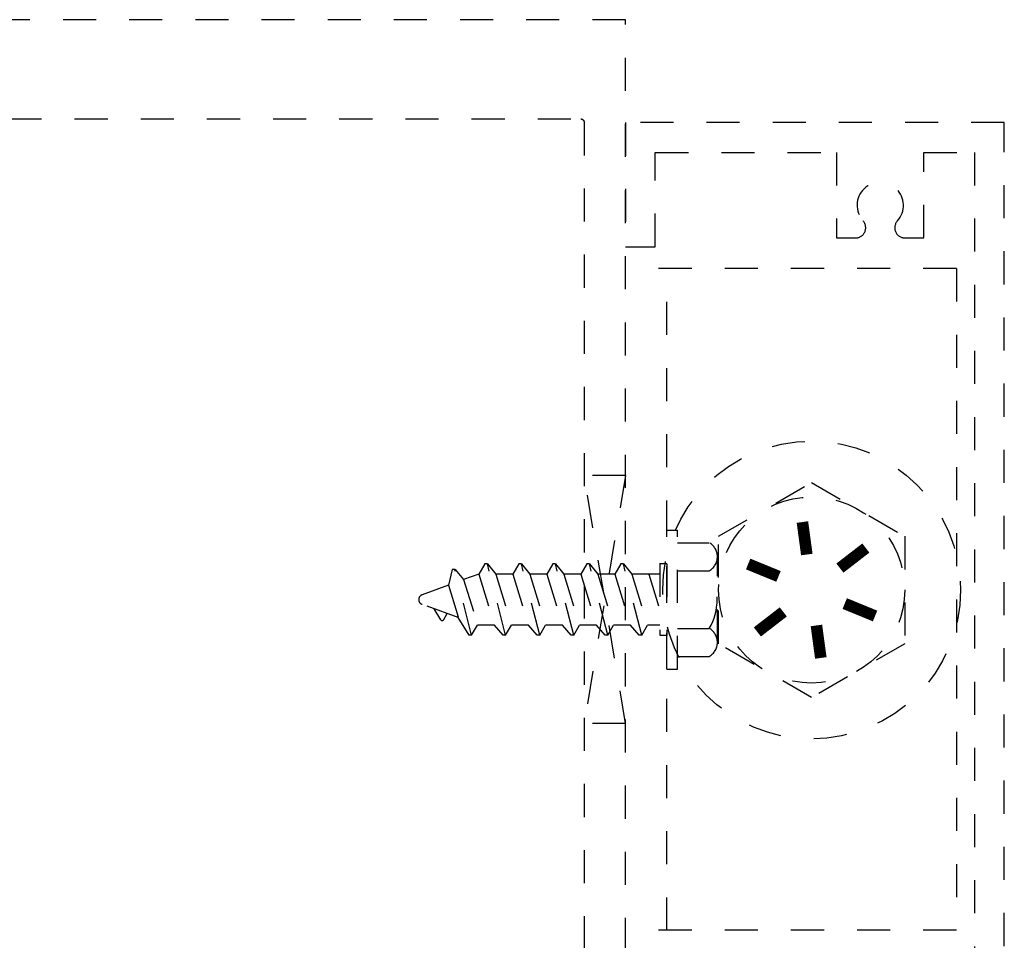
# Model space of a CAD drawing. Units: inches. Extents: x 152 to 183, y 508.2 to 545.5.
# Drawn here: x 155.5 to 158.5, y 526.5 to 529.3 of the extents above; entities that cross this region are included whole.
import ezdxf

# ---------------------------------------------------------------- set-up
doc = ezdxf.new("R2010")
doc.units = ezdxf.units.IN
doc.header["$LTSCALE"] = 0.25
doc.header["$MEASUREMENT"] = 0
doc.linetypes.add('HIDDEN2', pattern=[0.1875, 0.125, -0.0625])
doc.layers.add('Arcadia-Hidden', color=1, linetype='HIDDEN2')

msp = doc.modelspace()

# ---------------------------------------------------------------- linework, layer by layer
at = {"layer": 'Arcadia-Hidden'}
for p, q in [((157.34836, 529.28034), (154.35836, 529.28034)), ((157.34836, 525.66534), (157.34836, 529.28034)), ((154.48336, 528.98034), (157.21336, 528.98034)), ((157.21336, 528.98034), (157.21389, 528.98033)), ((157.21389, 528.98033), (157.21441, 528.98028)), ((157.21441, 528.98028), (157.21493, 528.98022)), ((157.21493, 528.98022), (157.21544, 528.98012)), ((157.21544, 528.98012), (157.21595, 528.98)), ((157.21595, 528.98), (157.21645, 528.97985)), ((157.21645, 528.97985), (157.21695, 528.97968)), ((157.21695, 528.97968), (157.21743, 528.97947)), ((157.21743, 528.97947), (157.2179, 528.97925)), ((157.2179, 528.97925), (157.21836, 528.979)), ((157.21836, 528.979), (157.21881, 528.97873)), ((157.21881, 528.97873), (157.21924, 528.97843)), ((157.21924, 528.97843), (157.21966, 528.97811)), ((157.21966, 528.97811), (157.22005, 528.97777)), ((157.22005, 528.97777), (157.22043, 528.97741)), ((157.22043, 528.97741), (157.22079, 528.97703)), ((157.22079, 528.97703), (157.22113, 528.97663)), ((157.22113, 528.97663), (157.22145, 528.97622)), ((157.22145, 528.97622), (157.22175, 528.97579)), ((157.22175, 528.97579), (157.22202, 528.97534)), ((157.22202, 528.97534), (157.22227, 528.97488)), ((157.22227, 528.97488), (157.2225, 528.97441)), ((157.2225, 528.97441), (157.2227, 528.97392)), ((157.2227, 528.97392), (157.22287, 528.97343)), ((157.22287, 528.97343), (157.22302, 528.97293)), ((157.22302, 528.97293), (157.22314, 528.97242)), ((157.22314, 528.97242), (157.22324, 528.9719)), ((157.22324, 528.9719), (157.22331, 528.97138)), ((157.22331, 528.97138), (157.22335, 528.97086)), ((157.22335, 528.97086), (157.22336, 528.97034)), ((157.22336, 528.97034), (157.22336, 525.94334)), ((158.49325, 528.96923), (157.34836, 528.96923)), ((157.34836, 528.96923), (157.34836, 528.59423)), ((158.49325, 526.28034), (158.49325, 528.96923)), ((157.43836, 528.59423), (157.43836, 528.87923)), ((157.43836, 528.87923), (157.98625, 528.87923)), ((157.98625, 528.87923), (157.98625, 528.62048)), ((158.25025, 528.62048), (158.25025, 528.87923)), ((158.25025, 528.87923), (158.40325, 528.87923)), ((158.40325, 528.87923), (158.40325, 526.46784)), ((157.98625, 528.62048), (158.04334, 528.62048)), ((158.19316, 528.62048), (158.25025, 528.62048)), ((157.34836, 528.59423), (157.43836, 528.59423)), ((158.34836, 528.52809), (157.34836, 528.52809)), ((157.47336, 526.52753), (157.47336, 528.52753)), ((157.34836, 527.90309), (157.22336, 527.90309)), ((157.34836, 527.90309), (157.22336, 527.15309)), ((157.34836, 527.15309), (157.22336, 527.90309)), ((156.82482, 527.61862), (156.813, 527.57095)), ((156.83337, 527.61862), (156.82482, 527.61862)), ((156.88342, 527.41962), (156.83253, 527.61862)), ((156.83337, 527.61862), (156.85924, 527.58778)), ((156.92329, 527.63545), (156.90548, 527.60461)), ((156.931, 527.63545), (156.92329, 527.63545)), ((156.98619, 527.41962), (156.931, 527.63545)), ((156.931, 527.63545), (156.95687, 527.60461)), ((157.02606, 527.63545), (157.00826, 527.60461)), ((157.03377, 527.63545), (157.02606, 527.63545)), ((157.08897, 527.41962), (157.03377, 527.63545)), ((157.03377, 527.63545), (157.05964, 527.60461)), ((157.12884, 527.63545), (157.11103, 527.60461)), ((157.13655, 527.63545), (157.12884, 527.63545)), ((157.19174, 527.41962), (157.13655, 527.63545)), ((157.13655, 527.63545), (157.16242, 527.60461)), ((157.23161, 527.63545), (157.21381, 527.60461)), ((157.23932, 527.63545), (157.23161, 527.63545)), ((157.29452, 527.41962), (157.23932, 527.63545)), ((157.23932, 527.63545), (157.26519, 527.60461)), ((157.33439, 527.63545), (157.31658, 527.60461)), ((157.3421, 527.63545), (157.33439, 527.63545)), ((157.39729, 527.41962), (157.3421, 527.63545)), ((157.3421, 527.63545), (157.36797, 527.60461)), ((157.47336, 527.63545), (157.45095, 527.63545)), ((157.45178, 527.6359), (157.45178, 527.41962)), ((157.47336, 527.6359), (157.47336, 527.41917)), ((156.90548, 527.60461), (156.85924, 527.58778)), ((156.85924, 527.58778), (156.90123, 527.45045)), ((156.90548, 527.60461), (156.95261, 527.45045)), ((156.95687, 527.60461), (157.004, 527.45045)), ((157.00826, 527.60461), (156.95687, 527.60461)), ((157.00826, 527.60461), (157.05539, 527.45045)), ((157.00826, 527.60461), (157.05539, 527.45045)), ((157.05964, 527.60461), (157.10678, 527.45045)), ((157.11103, 527.60461), (157.05964, 527.60461)), ((157.11103, 527.60461), (157.15816, 527.45045)), ((157.11103, 527.60461), (157.15816, 527.45045)), ((157.16242, 527.60461), (157.20955, 527.45045)), ((157.21381, 527.60461), (157.16242, 527.60461)), ((157.21381, 527.60461), (157.26094, 527.45045)), ((157.21381, 527.60461), (157.26094, 527.45045)), ((157.26519, 527.60461), (157.31233, 527.45045)), ((157.31658, 527.60461), (157.26519, 527.60461)), ((157.31658, 527.60461), (157.36371, 527.45045)), ((157.31658, 527.60461), (157.36371, 527.45045)), ((157.36797, 527.60461), (157.4151, 527.45045)), ((157.45178, 527.60461), (157.36797, 527.60461)), ((157.41936, 527.60461), (157.45178, 527.49856)), ((157.41936, 527.60461), (157.45178, 527.49856)), ((156.813, 527.57095), (156.73351, 527.54202)), ((156.813, 527.57095), (156.84287, 527.47324)), ((156.84287, 527.47324), (156.73351, 527.51305)), ((156.79013, 527.46681), (156.76994, 527.49979)), ((156.79896, 527.46693), (156.8096, 527.48535)), ((156.87571, 527.41962), (156.84287, 527.47324)), ((156.88342, 527.41962), (156.90123, 527.45045)), ((156.95261, 527.45045), (156.90123, 527.45045)), ((156.97849, 527.41962), (156.95261, 527.45045)), ((156.98619, 527.41962), (157.004, 527.45045)), ((157.05539, 527.45045), (157.004, 527.45045)), ((157.08126, 527.41962), (157.05539, 527.45045)), ((157.08897, 527.41962), (157.10678, 527.45045)), ((157.15816, 527.45045), (157.10678, 527.45045)), ((157.18404, 527.41962), (157.15816, 527.45045)), ((157.19174, 527.41962), (157.20955, 527.45045)), ((157.26094, 527.45045), (157.20955, 527.45045)), ((157.28681, 527.41962), (157.26094, 527.45045)), ((157.29452, 527.41962), (157.31233, 527.45045)), ((157.36371, 527.45045), (157.31233, 527.45045)), ((157.38958, 527.41962), (157.36371, 527.45045)), ((157.39729, 527.41962), (157.4151, 527.45045)), ((157.45178, 527.45045), (157.4151, 527.45045)), ((156.88342, 527.41962), (156.87571, 527.41962)), ((156.98619, 527.41962), (156.97849, 527.41962)), ((157.08897, 527.41962), (157.08126, 527.41962)), ((157.19174, 527.41962), (157.18404, 527.41962)), ((157.29452, 527.41962), (157.28681, 527.41962)), ((157.39729, 527.41962), (157.38958, 527.41962)), ((157.45178, 527.41962), (157.47336, 527.41962)), ((157.34836, 527.15309), (157.22336, 527.15309)), ((158.34836, 526.52809), (157.34836, 526.52809))]:
    msp.add_line(p, q, dxfattribs=at)
at = {"layer": 'Arcadia-Hidden', "lineweight": -3}
msp.add_line((158.34836, 528.52809), (158.34836, 526.52809), dxfattribs=at)
at = {"layer": 'Arcadia-Hidden', "extrusion": (0, 0, -1)}
for p, q in [((157.47336, 527.31753), (157.47336, 527.73753)), ((157.47336, 527.73753), (157.50536, 527.73753)), ((157.50536, 527.31753), (157.50536, 527.73753)), ((157.50536, 527.69953), (157.60136, 527.69953)), ((157.62617, 527.39803), (157.62617, 527.65703)), ((157.50536, 527.61453), (157.60136, 527.61453)), ((157.50536, 527.44053), (157.60136, 527.44053)), ((157.50536, 527.35553), (157.60136, 527.35553)), ((157.47336, 527.31753), (157.50536, 527.31753))]:
    msp.add_line(p, q, dxfattribs=at)
at = {"layer": 'Arcadia-Hidden'}
msp.add_lwpolyline([(157.91086, 527.23166), (157.62952, 527.3941), (157.62952, 527.71897), (157.91086, 527.88141), (158.19221, 527.71897), (158.19221, 527.3941)], close=True, dxfattribs=at)
at = {"layer": 'Arcadia-Hidden', "const_width": 0.03499}
for points in [[(157.89635, 527.66372), (157.88304, 527.76191)], [(157.99643, 527.6227), (158.07482, 527.68332)], [(157.81078, 527.59755), (157.71909, 527.63513)], [(158.01095, 527.51552), (158.10264, 527.47794)], [(157.8253, 527.49037), (157.74691, 527.42975)], [(157.92538, 527.44935), (157.93869, 527.35116)]]:
    msp.add_lwpolyline(points, dxfattribs=at)
at = {"layer": 'Arcadia-Hidden'}
for radius in [0.45002, 0.28135]:
    msp.add_circle((157.91086, 527.55653), radius, dxfattribs=at)
for centre, radius, start, end in [((158.11825, 528.71923), 0.07, 317.87436, 222.12564), ((158.04334, 528.65148), 0.031, 330, 42.12564), ((158.19316, 528.65148), 0.031, 137.87436, 210), ((158.04334, 528.65148), 0.031, 270, 330), ((158.19316, 528.65148), 0.031, 210, 270), ((157.57736, 527.65703), 0.04881, 299.45367, 60.54633), ((157.45572, 527.52753), 0.16965, 329.14756, 30.85244), ((156.73878, 527.52753), 0.01542, 110, 250), ((156.79451, 527.4695), 0.00514, 211.48431, 329.99069), ((157.57736, 527.39803), 0.04881, 299.45367, 60.54633)]:
    msp.add_arc(centre, radius, start, end, dxfattribs=at)

doc.saveas('drawing.dxf')
